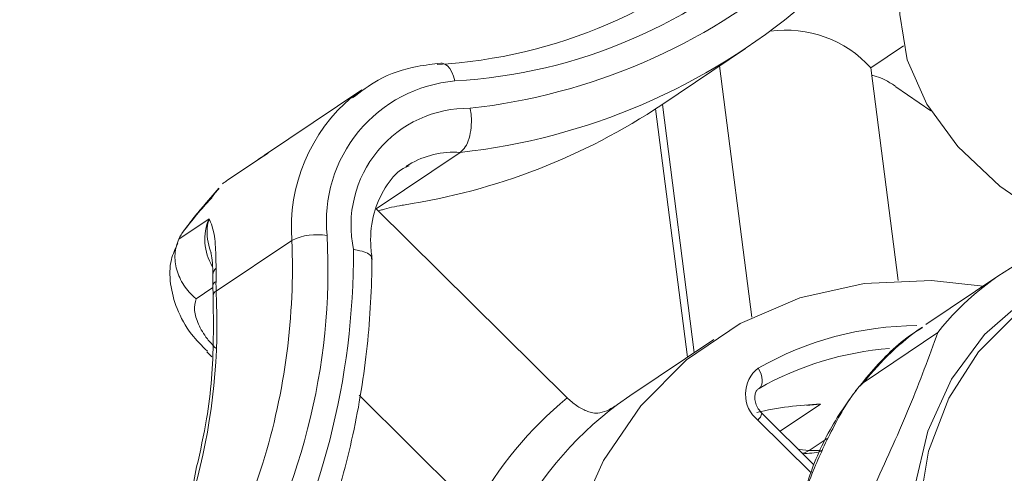
# Model space of a CAD drawing. Extents: x 19.1 to 29.8, y 0.6 to 8.7.
# Drawn here: x 22.4 to 22.4, y 5.4 to 5.4 of the extents above; entities that cross this region are included whole.
import ezdxf

# ---------------------------------------------------------------- set-up
doc = ezdxf.new("R2010")
doc.units = 0
doc.header["$MEASUREMENT"] = 0
doc.layers.get('0').update_dxf_attribs({"linetype": 'CONTINUOUS'})
doc.layers.add('D7', color=7, linetype='CONTINUOUS')

# ---------------------------------------------------------------- blocks, each defined once
blk = doc.blocks.new('A$C36E416CE')
at = {"lineweight": 15}
for p, q in [((2.792238828054511, 2.402211590141122), (2.794250053965644, 2.403562156302463)), ((2.797253262153038, 2.403097399859917), (2.798037084153041, 2.403623747230378)), ((2.793627298253401, 2.403143975931489), (2.794400858314408, 2.397119940735529)), ((2.797907655073576, 2.3980017510654), (2.797253262153038, 2.403097399859917)), ((2.785050176606735, 2.402572657388553), (2.782716650469784, 2.401005703493937)), ((2.784826181197946, 2.402409142198228), (2.785050176606735, 2.402572657388553)), ((2.798687504394582, 2.402067693664089), (2.797854142939745, 2.402646867184955)), ((2.792253770177783, 2.402221632732592), (2.793017584683529, 2.396273465163909)), ((2.792093156276838, 2.402115032535918), (2.792857166264117, 2.396165735594562)), ((2.782802774444523, 2.401055069375526), (2.782557300170215, 2.400896687990369)), ((2.785395824880286, 2.399721766045768), (2.787407050791419, 2.401072332207108)), ((2.782554842193466, 2.400894887856423), (2.781827249276109, 2.400406340446005)), ((2.782576952971414, 2.400910256025356), (2.781850043858999, 2.400422126450176)), ((2.782554842193466, 2.400894887856423), (2.782576952971414, 2.400910256025356)), ((2.786180180019262, 2.400778601433838), (2.7861072749205, 2.400731937247381)), ((2.781621088143954, 2.400212891390308), (2.781278793362677, 2.399811569261231)), ((2.789972440641368, 2.39518738382013), (2.785395824880286, 2.399721766045768)), ((2.780659169735362, 2.398993605306061), (2.781386762652733, 2.399482152716479)), ((2.781556152587488, 2.397744737154606), (2.783371146179409, 2.398963571934686)), ((2.781554526552487, 2.398299547454354), (2.781553137098218, 2.397977520824461)), ((2.800343639278584, 2.398134657927772), (2.798572437284708, 2.396945271163916)), ((2.781480001980302, 2.397833713375769), (2.781075295486037, 2.397561864639647)), ((2.781479511590579, 2.397872077527899), (2.781482499188105, 2.397639226948033)), ((2.793488741572435, 2.396589848700374), (2.791477515661317, 2.395239282539033)), ((2.798859896323581, 2.396755225254162), (2.797088661701952, 2.395565857929614)), ((2.781331392943049, 2.396293535855997), (2.781451684551062, 2.396174312866969)), ((2.794572856178991, 2.395415912352488), (2.794556470846633, 2.395405742838583)), ((2.794572856178991, 2.395415912352488), (2.794563641952667, 2.395409766220703)), ((2.784986012094908, 2.395252907801869), (2.787756793224251, 2.39250764785679)), ((2.791477515661317, 2.395239282539033), (2.791181588481894, 2.395030829456494)), ((2.796044650080749, 2.395039899226529), (2.795074363419591, 2.39438837959299)), ((2.795820443138812, 2.393388839342582), (2.794541818862431, 2.394655624409844)), ((2.79588490677266, 2.393585319384489), (2.794638903038138, 2.394819850687015)), ((2.795775092046444, 2.393928736102636), (2.796204282941364, 2.394216943755599))]:
    blk.add_line(p, q, dxfattribs=at)
at = {"lineweight": 15, "flags": 128}
for points in [[(2.797941477518069, 2.404500818507167), (2.797943445380032, 2.404379644677278), (2.798123300228315, 2.403290766121034), (2.798590969211592, 2.402227029476099), (2.799336998790512, 2.401210056808041), (2.800346233991338, 2.400260556085608), (2.801598049192368, 2.399397870156096), (2.803067029527245, 2.398639531581092), (2.804723187940954, 2.398001015745005), (2.806532890105149, 2.397495307370735), (2.808459282358331, 2.397132684747436), (2.810463105007461, 2.396920548697273), (2.812503639919942, 2.396863210723724), (2.814539259023778, 2.396961840554039), (2.816528597901641, 2.397214433161856), (2.817603062323162, 2.397420440006084)], [(2.787280431639733, 2.402783478540946), (2.787249288761263, 2.402895113537592), (2.787208076239583, 2.402994902373044), (2.787158278702979, 2.403078930085704), (2.787101851170409, 2.403144065985523), (2.787041023836114, 2.403187749865569), (2.786978069620421, 2.403208256350564), (2.786944619982027, 2.403209445002518)], [(2.799946212493882, 2.397867716208833), (2.798708773371391, 2.398000012646535), (2.797089385991502, 2.397932124375903), (2.795545795075927, 2.397586354556943), (2.79411594296052, 2.396971141442687), (2.792835124467548, 2.396101662374536), (2.791734844827705, 2.39499933021994), (2.790842189557257, 2.393691302459152), (2.790179139168576, 2.392209705472601), (2.789761975454471, 2.390591161127099), (2.789601091883956, 2.388875447452027), (2.789700308312664, 2.387104722926698), (2.790057276797686, 2.385322758651211), (2.790663194661011, 2.383573326916255), (2.791503097027718, 2.381899509148954), (2.792556314992257, 2.380342597701824), (2.793796983922565, 2.378940811008037)], [(2.806877826072043, 2.382270767238162), (2.805475250988511, 2.382470830394943), (2.804084663604502, 2.382942424585878), (2.80275340890714, 2.383669618729864), (2.801526880476789, 2.384627592121), (2.80044686199496, 2.385783672257756), (2.799550021802137, 2.387098599153602), (2.798867033100638, 2.388527478703517), (2.798421029161975, 2.390021674868916), (2.798227280424758, 2.391530466776687), (2.798292381478166, 2.393002232489258), (2.798614103197597, 2.394386967248075), (2.799181488520663, 2.39563755284198), (2.799975160632503, 2.396711327376985), (2.800968192692896, 2.397571811485713), (2.801077881217171, 2.397645366091251)], [(2.809541360832814, 2.382884464605865), (2.808616492002958, 2.382588858409028), (2.807295677506421, 2.382426661601042), (2.805925282009913, 2.382537867944516), (2.804551985054932, 2.382918600321347), (2.8032225552729, 2.383555992090447), (2.801982287236985, 2.384428386205566), (2.800873393521176, 2.385505938592549), (2.799933618017295, 2.38675194170463), (2.799195000874409, 2.388124111266181), (2.798682718506857, 2.389575675671961), (2.798414102832798, 2.391057115651379), (2.798398427318222, 2.39251803907807), (2.798636181479228, 2.393908795312169), (2.799119214541268, 2.395181790278392), (2.799831164923294, 2.396293895873904), (2.800747718138101, 2.397207111028902), (2.80112195712535, 2.397480918447838)], [(2.794553126094176, 2.395903812462458), (2.794591484927327, 2.395831849808386), (2.794620803431574, 2.395757524329114), (2.794640022047123, 2.395683825448351), (2.794648334815026, 2.395613430591729), (2.794645432200415, 2.395549129897083), (2.794631469015787, 2.395493515229465), (2.794606952108953, 2.395448477713637), (2.794572856178991, 2.395415912352488)], [(2.795510258606019, 2.393956533947464), (2.795611337297462, 2.393946857156341), (2.795775092046444, 2.393928736102636)], [(2.79560283197819, 2.393864876768565), (2.795658876568599, 2.393874279024723), (2.795775092046444, 2.393928736102636)], [(2.796081653828498, 2.393939074659825), (2.795997877028388, 2.393926484450801), (2.795775092046444, 2.393928736102636)]]:
    blk.add_lwpolyline(points, dxfattribs=at)
at = {"lineweight": 15}
for centre, radius, start, end in [((2.786162018879924, 2.415259031813323), 0.01210124450020986, 273.2850209740169, 313.2767085793583), ((2.786562149089011, 2.415299301114886), 0.01253641673386046, 273.2845995674115, 313.2774103580733), ((2.786008034283189, 2.416708078976083), 0.01467151176135794, 276.410478165177, 310.1156594634164), ((2.785755541897135, 2.416236161509608), 0.01525349798384825, 276.2156461037391, 310.3144388472765), ((2.795203799098022, 2.401230878387669), 0.002772039180862454, 42.32527920116339, 97.55785719180713), ((2.787573011525868, 2.399422015410324), 0.003374172101168385, 94.97445620582003, 185.8567900393923), ((2.787451115550315, 2.399270645157093), 0.004091508772008401, 129.9079875062958, 184.3041722744282), ((2.783729913002308, 2.414968676500295), 0.01533443470562863, 278.6828723308797, 303.7030962745104), ((2.787595179579359, 2.399323094495471), 0.002805668545477348, 88.95969923855039, 191.9478934998361), ((2.787259260156038, 2.398980536337119), 0.002097010260729147, 85.95862480068466, 120.9694047511237), ((2.782552042999118, 2.398987194027476), 0.001266042017269327, 156.9863974223492, 210.7421692524486), ((2.76885644286023, 2.398282310341398), 0.01538059001826056, 328.1330982020972, 2.964334106307021), ((2.767480995742506, 2.398315713761026), 0.01590335188319031, 342.8279657902874, 2.334716215299177), ((2.783970678928132, 2.397710634577874), 0.001388989394090348, 79.80818704576454, 115.5711975093447), ((2.766806674821058, 2.398680803830168), 0.01804372209438982, 330.8714980332116, 0.1951450360383111), ((2.803945434585319, 2.392770774367983), 0.006460537769882918, 116.3649850791149, 141.9217777349909), ((2.781702154460778, 2.398132471555937), 0.000222953706267295, 131.4637462352912, 178.9672353132922), ((2.781611363494608, 2.397858460027181), 0.0001325359826069614, 116.0608338454092, 174.0714516872099), ((2.786700474123197, 2.397927788274488), 0.005147577272391917, 179.4464367608215, 182.0379040019696), ((2.766729244470287, 2.396977111082284), 0.01484676577920831, 328.1335431700081, 2.96369956755689), ((2.78161071971677, 2.397628070473261), 0.0001287970734688656, 115.0663472368311, 174.6566883351064), ((2.79840629416238, 2.389120011598108), 0.007801721497788176, 90.37610741428163, 119.596378210295), ((2.802200040300367, 2.391555989851196), 0.006496555485989201, 124.8562333147926, 141.8858743255095), ((2.798256864242322, 2.388947304458481), 0.007444112001918762, 94.27292196226773, 119.662421562334), ((2.795044134285167, 2.395275219218155), 0.000797633067518891, 127.9941880841176, 230.9677649094158), ((2.795724919839916, 2.388175310582167), 0.00906974024017545, 129.3643515428159, 151.4667035811332), ((2.796253971316904, 2.388220798246226), 0.00849150120472422, 126.6802105567167, 154.1493368245105), ((2.796294973597899, 2.387279545243158), 0.007764390240738181, 91.84753295404396, 103.2316015333944), ((2.794334581431361, 2.394888944433125), 0.000312066637273454, 311.6118378355039, 347.2083121487701), ((2.795701362448657, 2.395107146074431), 0.001249997500000931, 265.6692347754973, 286.9927422535425), ((2.769746138679981, 2.397665657689921), 0.01354734340676334, 327.35461515114, 342.6262848137512)]:
    blk.add_arc(centre, radius, start, end, dxfattribs=at)
for points, knots in [([(3.198632923756382, 4.062505179877469), (3.198636656860518, 4.058928482223948), (3.198643841082177, 4.052045259087908), (3.198655934058213, 4.042129930039323), (3.198670119910535, 4.033027091003106), (3.198687044648711, 4.024736446890127), (3.198705830954598, 4.017258407134161), (3.198728209031675, 4.010595290179033), (3.198743959853079, 4.00495255376898), (3.19874100129822, 4.000288073863766), (3.198733452616484, 3.996553570203927), (3.198739353652517, 3.993500724381168), (3.198767438409124, 3.991100768621621), (3.198682456405383, 3.989410020199522), (3.198563757956624, 3.988126669158385), (3.198415621116897, 3.9870076396942), (3.198208935988976, 3.985888453188322), (3.197913033369833, 3.984736619317184), (3.19756857750281, 3.983742274370661), (3.197239435458261, 3.983006060988814), (3.196975411240661, 3.98248884290887), (3.196699130136825, 3.982018284553908), (3.196324021371456, 3.981475390334802), (3.195985593890075, 3.981043225211831), (3.195556623785837, 3.980592853516582), (3.195153053823905, 3.980299317300913), (3.194861544635163, 3.980154672030375), (3.194518212113213, 3.980034360955925), (3.194080846214053, 3.979938942224528), (3.193519350670829, 3.979876317992767), (3.192813936755858, 3.979868614237484), (3.192030199035063, 3.979940678474815), (3.191274368821301, 3.980090393059273), (3.190563042674928, 3.98029323811005), (3.189869567664974, 3.98053662277316), (3.188962263524804, 3.980913176523298), (3.187758513672964, 3.981499680603775), (3.185749207335522, 3.982695958884548), (3.182915190412619, 3.984412214499157), (3.17916141636238, 3.986611117907518), (3.175069115389295, 3.989037231435583), (3.170648000186308, 3.991665924122461), (3.166269092495643, 3.994279369747556), (3.161960718712297, 3.99685487015379), (3.157806033748106, 3.999338499187569), (3.153721773108376, 4.001779031393649), (3.149973685552329, 4.004008842849991), (3.146873180988909, 4.005861308954675), (3.144308451320317, 4.00729034097272), (3.142329595375305, 4.008342909973774), (3.140709486189014, 4.009174327933815), (3.139147300781875, 4.009953148506654), (3.137317525886861, 4.010836923849109), (3.135011331137154, 4.011906508130446), (3.132079666484945, 4.013200448206732), (3.128568722432835, 4.014655546447514), (3.124631575592719, 4.016168730084672), (3.120578190644057, 4.017607194268081), (3.116518969925867, 4.018935813350978), (3.111315796419039, 4.020504839454722), (3.104975887553994, 4.02219771636749), (3.097477430465549, 4.023890068026452), (3.089915419862809, 4.025316944625736), (3.082067121063847, 4.026517757319709), (3.07375132838381, 4.027486925151289), (3.064983585032198, 4.028187234471623), (3.055808080458551, 4.028576134950811), (3.04628345314001, 4.028610566054548), (3.036486700713883, 4.028260265362494), (3.026565619627863, 4.02749886171288), (3.016699297493307, 4.026317961533065), (3.007054672885761, 4.024739112332835), (2.997740506489183, 4.022779888619135), (2.988832440440735, 4.020481057636271), (2.980401246795584, 4.017887120486506), (2.972505562345393, 4.015041421727494), (2.965165614739309, 4.011978019335015), (2.953854806626115, 4.006536995582248), (2.938138130946928, 3.999072402278223), (2.91966991999421, 3.990164224132755), (2.902975948095676, 3.982099060183812), (2.887988437506838, 3.974850665921196), (2.873281727118371, 3.967747769200349), (2.858577008674988, 3.960676023621236), (2.846594700333586, 3.954914310318582), (2.837224748024472, 3.950413204556027), (2.830094366316562, 3.947530299395062), (2.822331619701647, 3.944846278774101), (2.813885103249493, 3.942426831926092), (2.804760173163007, 3.940312432802504), (2.794976496806786, 3.938558255949385), (2.784598678795678, 3.937214064292334), (2.773723690969735, 3.936352194424076), (2.763446267166163, 3.936059962470789), (2.754003515567252, 3.936213458799571), (2.745621202864005, 3.936676667369031), (2.737546906474524, 3.937428977951592), (2.72908954900176, 3.938537871556047), (2.720409307467964, 3.940061308350119), (2.711685887023283, 3.942029591922255), (2.703552631015729, 3.94428088816791), (2.696061090296968, 3.946758705035533), (2.689244468743599, 3.949404805978268), (2.683302937020773, 3.952067223756274), (2.678144312528278, 3.954678553009657), (2.673721957137364, 3.957231642426741), (2.668831676786628, 3.960191278822728), (2.662929227789309, 3.963705770486346), (2.655716611386143, 3.968010497518508), (2.648105402540583, 3.972546335671009), (2.640143478124134, 3.977291374008532), (2.63187874004706, 3.982215538277329), (2.623045640207724, 3.987478078885506), (2.61365526541751, 3.993072371909101), (2.603722739099855, 3.998990279584852), (2.592332472072687, 4.005777499089609), (2.579570186856859, 4.013383052984853), (2.565651978551831, 4.021678285910983), (2.551715523713941, 4.029984438992173), (2.537877542317634, 4.038231474613337), (2.524137180610655, 4.046419170307253), (2.510493038360682, 4.054547625134433), (2.494531534751406, 4.064053543928651), (2.476293558514318, 4.074909332820049), (2.460447725485739, 4.084332737242107), (2.449364369445011, 4.090918189331139), (2.442963468673756, 4.094721989019089), (2.436547259276072, 4.098537775097569), (2.430241371859783, 4.102298697978053), (2.424385942527824, 4.105780979448621), (2.419168518451816, 4.108900813486274), (2.414620873621079, 4.111517738070347), (2.410530280106219, 4.114146055910959), (2.406862063235298, 4.116907087716756), (2.403592709935968, 4.119668511155581), (2.400725162738258, 4.122339592759651), (2.39845757499052, 4.124623812851064), (2.396715925283406, 4.126478450277261), (2.395427680518342, 4.127903386600856), (2.394337155021095, 4.1291497203367), (2.393402437256047, 4.130247365440649), (2.392465192277957, 4.131374089945602), (2.391308338425379, 4.132801670907373), (2.38977376936025, 4.134765349179805), (2.387848757071499, 4.137351835690042), (2.385637809385276, 4.140509444434642), (2.383249866815806, 4.144167521344944), (2.380774947049151, 4.148262955844011), (2.378263003497441, 4.152798234595807), (2.375768530463905, 4.157762471062302), (2.373345985467967, 4.163125400766763), (2.371077541837909, 4.168800086622902), (2.369125639426262, 4.174408751628834), (2.367643348876403, 4.179346779792597), (2.366599256743317, 4.183354038493437), (2.365883592697987, 4.186482678004992), (2.36537230702405, 4.189019730572156), (2.365018823455276, 4.190992739782818), (2.364750648310864, 4.192651459194822), (2.364494606846623, 4.194406103398171), (2.364217011530631, 4.196616896628427), (2.363943539336166, 4.19940060026061), (2.363725523565666, 4.202728573824945), (2.363646158848926, 4.206429966253054), (2.363677752453018, 4.210271910999257), (2.363664874059896, 4.214088299003233), (2.363665489169708, 4.217732513185716), (2.363613962752755, 4.221173228054869), (2.363439118528124, 4.224917402249559), (2.363121775215991, 4.228947270227707), (2.362611015897844, 4.233280747221089), (2.36196306689823, 4.237417763479947), (2.361019034763263, 4.242212233117289), (2.359609372702483, 4.247813811040535), (2.357494844656049, 4.254253750716277), (2.355134907286629, 4.259827482531737), (2.352760624378508, 4.264452414829664), (2.350597156559903, 4.268127186276342), (2.348258211202381, 4.271604127407354), (2.345860004686873, 4.274739460514807), (2.343293434672706, 4.277721005616018), (2.340390015089515, 4.280707023615191), (2.33668803524208, 4.284008241825422), (2.332401451361509, 4.287211627493967), (2.327929260713535, 4.289933135435717), (2.323592672054804, 4.29210385007249), (2.31918564496991, 4.293912226295308), (2.314127638613744, 4.295530064505819), (2.308456909524129, 4.2968048904887), (2.302178786877636, 4.297620696133009), (2.295668672770123, 4.297857867384719), (2.289131842128274, 4.297507561737977), (2.282712885352797, 4.296640045923485), (2.277420425830318, 4.295528265119369), (2.273249742925149, 4.294425900816673), (2.270416023291677, 4.293579982749282), (2.268053972231829, 4.292806272290616), (2.266216705274946, 4.292162000471437), (2.264768073799363, 4.291628563825792), (2.262996932034714, 4.290951337980641), (2.260567128674428, 4.289966720447936), (2.257292242580167, 4.288525619060659), (2.253370709995441, 4.286631203074766), (2.248759263559368, 4.28442132221867), (2.243402550843431, 4.281838427455222), (2.237418145323606, 4.278955182259718), (2.230798770951129, 4.275764908786989), (2.223543183041475, 4.272268211374655), (2.21516792600902, 4.268231714839448), (2.205878661475754, 4.26375495819865), (2.195909584591636, 4.258950789357151), (2.185983591836678, 4.254167944677071), (2.171678625294366, 4.24727526288498), (2.153114254097563, 4.238331605170131), (2.130410406834688, 4.227395262440883), (2.107625991889936, 4.216421890474749), (2.08478060888682, 4.205420884680089), (2.061868330875914, 4.194389445988946), (2.039316040104953, 4.183532917522744), (2.017005670758881, 4.172794467681753), (1.989120653935121, 4.159374568983814), (1.955761503148654, 4.14332331702888), (1.917015614664766, 4.124684403621924), (1.878583226425594, 4.106199982411884), (1.840307588871713, 4.08779468856814), (1.700918481573485, 4.020779705740935), (1.472614453934316, 3.91110915019382), (1.155423085639871, 3.758815900926807), (0.8945656550543823, 3.633525128376224), (0.6778376415308465, 3.529338840860028), (0.5543276558612469, 3.469955781743138), (0.479913915204552, 3.434183202555557), (0.4546169677780121, 3.42202291559633), (0.4293297769332902, 3.409867981971633), (0.4040526637846718, 3.397718652238176), (0.3786940055101589, 3.385531075445751), (0.3534875289453545, 3.373417710184373), (0.3281800476684573, 3.361256791202671), (0.3026189896946683, 3.348975321618004), (0.276321512659198, 3.336341159533234), (0.249282801836447, 3.323352445633589), (0.2267370575735619, 3.312522351742233), (0.2089495523473666, 3.303973394200874), (0.1963387200248583, 3.297913589853051), (0.1841063172755675, 3.292020846278449), (0.17235132449375, 3.286396333632542), (0.1612126336675388, 3.280918328921562), (0.1508515414498319, 3.275467363510071), (0.1411780666616735, 3.270099494286685), (0.1325321825694417, 3.265037197432937), (0.1248342819037802, 3.260310210964033), (0.1180110760262707, 3.255937145855274), (0.1116474622835071, 3.251688100884703), (0.1065686931981631, 3.248160047062981), (0.1025941035335407, 3.245315198358414), (0.09960508820392278, 3.243131575164909), (0.0966703172477068, 3.240942951729815), (0.09378979982560764, 3.238750606024382), (0.09103921477312582, 3.236613759930664), (0.0886738286844988, 3.234739766494862), (0.08676517405398698, 3.233203136314547), (0.08520075350690348, 3.231928411510896), (0.08360379860197753, 3.230612329307206), (0.08177545398579156, 3.229085814382357), (0.07963110505185256, 3.227267461357277), (0.07700404004697958, 3.224997858709301), (0.0738731341300749, 3.222228495640795), (0.07023623210510976, 3.218915289158673), (0.06637740136843462, 3.215278598239538), (0.06222465433879876, 3.211217882957055), (0.05795986741586745, 3.206870452195524), (0.05364880279905293, 3.202268522943088), (0.04953370197141993, 3.197664057409272), (0.04561209361011009, 3.193061321075618), (0.04189539126205233, 3.188481257558751), (0.03889627172898003, 3.184598732032715), (0.03660708384182243, 3.18151758555652), (0.03501526365953822, 3.179318116354112), (0.03366698329124773, 3.177410726640156), (0.03254804751785656, 3.175795382675355), (0.03155555882151617, 3.174337679437491), (0.03055097992848488, 3.172838019746074), (0.02922351521835509, 3.170818383170735), (0.02749844271253465, 3.16811918324678), (0.02537524404633729, 3.164662951625218), (0.02311610385940099, 3.160804968620846), (0.02094031104875427, 3.156883829971829), (0.01893912261586905, 3.15307783339739), (0.01711341779506625, 3.149416953976875), (0.01538554081587762, 3.145755110274353), (0.01375475749190258, 3.142093469222514), (0.01223916524853763, 3.138479393745977), (0.01088394910080837, 3.135041375553543), (0.00972289347425459, 3.131911635635948), (0.008775649258971896, 3.12921160685389), (0.008012279522695565, 3.126925159268623), (0.007351042512020456, 3.12485794455349), (0.006692766631964275, 3.12270921215995), (0.005972251869017953, 3.120233445800372), (0.005196751862008853, 3.117392562905103), (0.004044549401861275, 3.112836690716755), (0.00270009485888778, 3.106637471950716), (0.001624383727495626, 3.100153456266002), (0.000957273989307339, 3.094898126682445), (0.0005588625707204642, 3.090937979431617), (0.0002652921961967536, 3.087009385450145), (7.857688704149268e-05, 3.083202483496287), (-7.451581133466334e-06, 3.079699675932844), (-1.668938840992951e-05, 3.076682508705645), (2.00666117038395e-05, 3.074184412282435), (8.754556483125953e-05, 3.071881885475413), (0.0001938057448782615, 3.069451564848885), (0.0003657585981144962, 3.066627879180777), (0.0006240873674201453, 3.063419212487204), (0.000981807675863422, 3.059935100705751), (0.001642633128433602, 3.054704964051062), (0.002767065372886179, 3.047930679786226), (0.00429420004146408, 3.041029252267458), (0.005692839667212013, 3.035704356046589), (0.006758206291017643, 3.032020913721611), (0.007780473669875221, 3.028757660984482), (0.008722823924365741, 3.0259370758782), (0.009605888516951211, 3.023429622545859), (0.01048101481853081, 3.021054004410662), (0.01141151056599909, 3.018638067536404), (0.01242045199952457, 3.016130052394528), (0.01355279300785384, 3.013435754531269), (0.01489533608600624, 3.010385624499035), (0.0165504461058319, 3.00681433313226), (0.01824126183048946, 3.00337505310365), (0.01987723502293903, 3.000204896933241), (0.02136033695638417, 2.997438043942283), (0.02299957508105166, 2.994496298727512), (0.02474666615520249, 2.991484897241346), (0.02647886185472004, 2.988614819098727), (0.02805501572938596, 2.986092003915054), (0.02934907214255844, 2.984078918058184), (0.03036323234540106, 2.982535020432241), (0.03110617554373363, 2.981421551369268), (0.03169353703314215, 2.980550350004393), (0.03223719509286838, 2.979752242704144), (0.03285129786173258, 2.978858582044683), (0.03359199487190523, 2.97779314902748), (0.03446262032465341, 2.97655754332118), (0.03570060292120303, 2.974827667491065), (0.03738491286939194, 2.9725260995653), (0.03958494052954364, 2.96961108495848), (0.04202949720450277, 2.966481030723532), (0.0456767311630486, 2.961970695098973), (0.0504768967028113, 2.956348290250169), (0.05649508463651642, 2.949774810348318), (0.06251138724774563, 2.943608328697277), (0.06861298310813169, 2.937711410128328), (0.07373241877731829, 2.933034514402967), (0.07780407534489342, 2.929460289960375), (0.08072006417014421, 2.926961839203136), (0.0835705758643357, 2.924576829901518), (0.08615976427919492, 2.922457365400161), (0.0881897753364953, 2.920826738252748), (0.08964266460869652, 2.919673945162316), (0.09066921861758459, 2.918866624125686), (0.09161677259884726, 2.918125899853353), (0.09266860977925973, 2.91730968445577), (0.09425548452008314, 2.916088589933192), (0.09649521780300319, 2.914387790731761), (0.09951514707739051, 2.912138802948149), (0.1030404309720225, 2.909573080297211), (0.1069103590030025, 2.906827359989386), (0.1109503461051773, 2.904036042493772), (0.1150433767532277, 2.901281834676226), (0.1215788622880964, 2.896994227880883), (0.1307551276832655, 2.891286237490085), (0.1458508707669424, 2.882359999777217), (0.1639881854110747, 2.871507277696367), (0.1867567332827527, 2.857941170386555), (0.2111729620783827, 2.843381550601382), (0.2372909200874638, 2.827816435140139), (0.2644076518968639, 2.81165856384392), (0.2924477374721199, 2.794954400414841), (0.3211702890447903, 2.777847125454215), (0.3496848884182278, 2.760865800542895), (0.3778312086252562, 2.744105764418647), (0.4100344180470223, 2.724930810231132), (0.446335953658167, 2.703316874428481), (0.486856030068413, 2.679189255981569), (0.5272951422871195, 2.655107306228413), (0.5677433120471598, 2.631014203397866), (0.6082087931283162, 2.606904056140978), (0.6437841754284115, 2.585699295627094), (0.6744696778489931, 2.567402336527813), (0.7003005525777475, 2.551994891125595), (0.7263676926208014, 2.536444583084037), (0.7528643351341238, 2.520639409348391), (0.7799505561470319, 2.504488090331353), (0.805598459080688, 2.489203462337247), (0.8297262996628412, 2.474835251323293), (0.8521588033704752, 2.461488421682018), (0.8745774055143336, 2.448162395919777), (0.8966961984425588, 2.435032657403724), (0.9183511373314879, 2.422179362340426), (0.9348450707963174, 2.412373875467594), (0.9463271748111914, 2.405535455227602), (0.9529351304248941, 2.401595774132087), (0.9594995435272331, 2.397677629065148), (0.965993516448993, 2.393797161551978), (0.9722603553892135, 2.390047613918323), (0.9777525191944996, 2.386757086411667), (0.9823941457696783, 2.383979088886955), (0.9862110119502354, 2.381681660223988), (0.9895874177833868, 2.379700280254536), (0.9925195293839018, 2.377923978584576), (0.9950365203223761, 2.375995424887281), (0.9971059652190242, 2.374158773919282), (0.998844112546255, 2.372431058002698), (1.000493046391231, 2.370650314029517), (1.00237242482557, 2.368435638774415), (1.004574517631088, 2.365553472994776), (1.0070227791546, 2.361908482813515), (1.009250760099906, 2.358030664279568), (1.0111770683957, 2.354129825234347), (1.012777413909294, 2.350399461633948), (1.014221688412352, 2.346396596835003), (1.015446394553994, 2.342192965388303), (1.016366675180212, 2.337892567615381), (1.017056106197334, 2.333143182548682), (1.017162712066739, 2.328053888112011), (1.017096630064774, 2.322404731375322), (1.017098509520341, 2.316400928715526), (1.017094313560438, 2.310235228072795), (1.017102544167418, 2.303994863744897), (1.017115979456523, 2.297725877099772), (1.017139993551584, 2.289241841914821), (1.017176312607848, 2.278724640799608), (1.017215990180677, 2.266416364091473), (1.017238397218737, 2.254758623430154), (1.017251307596073, 2.243748103742522), (1.017265095435111, 2.234026996782582), (1.017279555133417, 2.225469282679596), (1.017301289665003, 2.218016790498802), (1.017312122322327, 2.21084982466794), (1.018051004003471, 2.20357196376079), (1.019242925932364, 2.196875444609871), (1.020745080277482, 2.190732081096077), (1.022466788371691, 2.185009430945699), (1.024608176523731, 2.179047550770161), (1.027193031381518, 2.172919503782028), (1.030225696639324, 2.166713967382911), (1.033320432515371, 2.161222322903122), (1.036381944052497, 2.156375351338657), (1.039366040136631, 2.15207814814821), (1.042745637743796, 2.147684241203523), (1.046511938649136, 2.143299106685898), (1.050633992148764, 2.139056275848937), (1.055045958999631, 2.135098540570254), (1.059659369657783, 2.131519392810963), (1.064410695937514, 2.128538043845797), (1.070086460173247, 2.12516480697564), (1.076810365732971, 2.121132698952368), (1.083436811161011, 2.117190031747599), (1.087572582099103, 2.114724041960509), (1.089086990881331, 2.113821062408121)], [0, 0, 0, 0, 0.001895596064558626, 0.003648004934187109, 0.005257375926504048, 0.006723775131139934, 0.008047181704615542, 0.009227427145742501, 0.0102631173015369, 0.01104961608540246, 0.01171873832360014, 0.01226370551400368, 0.01268723501200186, 0.0130029845185934, 0.0132167340002634, 0.01343611292865946, 0.01374645763143734, 0.01405924797965067, 0.01439995718617408, 0.01475472771998472, 0.01507177777270837, 0.01528445392722181, 0.01546207181790952, 0.0157891178975114, 0.0162294726667678, 0.01663984202810968, 0.01701528814573358, 0.01734130141788783, 0.01769408169182302, 0.01807193226045988, 0.01847022551038834, 0.01888249828091434, 0.01921770064078409, 0.01943685084473669, 0.01963937296253533, 0.01985441986954415, 0.020200164294652, 0.02057367423146228, 0.02132904556112197, 0.0221765152374242, 0.02309536144709878, 0.02408288114101738, 0.02514181877301114, 0.02602668736470552, 0.02696112405492064, 0.02791164287115568, 0.02874507401312013, 0.02944686413967598, 0.02996964824636675, 0.03038166004189767, 0.03067785131899745, 0.0309530244299565, 0.03131267718070453, 0.03175875515619298, 0.03229323738271814, 0.03298503071479291, 0.03371587663613078, 0.03443304253273453, 0.03513548344656398, 0.0358227517042596, 0.03708132648696937, 0.03828128358779328, 0.03944436438126485, 0.04065642497211603, 0.04192382720826876, 0.04324446553284106, 0.04461580967076369, 0.04603479740619879, 0.04749767663869564, 0.04899834431673179, 0.05050504890948408, 0.05200408020400762, 0.0534912486940648, 0.0549605922029364, 0.05640474114515225, 0.05781623085478634, 0.05919181899784037, 0.06053867268409902, 0.06457174650416994, 0.06852232139058868, 0.07159523772431742, 0.07460240485832516, 0.0775543923654938, 0.0804741797014749, 0.08349256164156103, 0.08478184500059939, 0.08611181217069283, 0.08748595434002153, 0.08890961568403312, 0.09038672956383359, 0.09192119054021634, 0.09351079952979305, 0.09514786133421652, 0.0968237245494418, 0.09810162958018097, 0.09936720064244497, 0.1005893020087661, 0.1017661014705575, 0.1032628593685422, 0.1046766373460957, 0.1060059458761914, 0.1073673130845826, 0.1086273054883836, 0.1097874005429411, 0.1108512824061414, 0.111822767984637, 0.1127191351966316, 0.1141843497399875, 0.1158045198714236, 0.1175835062039902, 0.119307116840699, 0.1211581446096108, 0.1231353670085149, 0.1252363175563339, 0.1274571158490593, 0.1297943163400697, 0.1328691401541134, 0.1360034350880585, 0.1391173893996917, 0.1422112381062672, 0.1452852035756481, 0.1483395283307044, 0.151374494990293, 0.1560112967852195, 0.1606047355003947, 0.1620400381627581, 0.1634752412610831, 0.1649162657681513, 0.1663627562080743, 0.1677241281392848, 0.1688626179032545, 0.1698803478264976, 0.1707927536243704, 0.1716221430372951, 0.1723708049969954, 0.1730379768483512, 0.1736211173208562, 0.1739777011775213, 0.1742904216221903, 0.1745580569705089, 0.1747796112345657, 0.1749849438908045, 0.1752614946964188, 0.1756519881408982, 0.1761582128081446, 0.1767634552504951, 0.1774272538261215, 0.1781473817770754, 0.178922575310354, 0.17975073869335, 0.180628695693884, 0.1815518034350287, 0.1824940531112366, 0.1833197241410626, 0.1839188516736292, 0.1844225804431984, 0.1848344072647862, 0.1851568029965965, 0.1853927817766744, 0.1856600220465706, 0.1860332963995379, 0.1865012729338301, 0.1870704120237696, 0.1877435381376546, 0.1884479553293506, 0.1891228251281841, 0.1897645332324042, 0.1903701291040827, 0.1909412258296483, 0.1917662669850616, 0.1925458192677365, 0.1933147972871583, 0.194071060326857, 0.1952628027470363, 0.1965704505154814, 0.1979725112610307, 0.1988297596105258, 0.1996964750363514, 0.2005722474575763, 0.2014185681593318, 0.2021629193979537, 0.2030475283991853, 0.2040333209610535, 0.205294495213045, 0.2064689801439684, 0.2074139167364185, 0.2084092462301135, 0.2094963046035319, 0.2107491000995334, 0.2120506404445911, 0.2134256858668759, 0.214736234790548, 0.2159585120347262, 0.2171979631350278, 0.2178275662447573, 0.2183890764015358, 0.2188460324815663, 0.2192016598402214, 0.2194599717088813, 0.2196985652740623, 0.2202516623315179, 0.2209011671881632, 0.2216445663777895, 0.2225858897790904, 0.2236508527291817, 0.224842832898007, 0.2261628073585503, 0.2276106758076197, 0.2291863813481457, 0.2311796633201413, 0.2331781587497121, 0.2351613015569831, 0.2371291063307149, 0.2417528047085386, 0.2462900686942789, 0.2507412773150367, 0.2554152489064493, 0.2599911345038565, 0.2644847601650443, 0.2689450595487741, 0.2733756959720071, 0.2812141567224005, 0.2889590989673366, 0.296622364637072, 0.3042736570900864, 0.311925211466508, 0.3802610574419494, 0.4412857941774911, 0.5023115289727038, 0.5368438185060272, 0.57137645619837, 0.576438388812074, 0.5814983114133283, 0.5865560929232643, 0.5916115877030357, 0.5966646938065803, 0.6017709497522092, 0.6067334746716723, 0.6118420353254305, 0.6170963848267262, 0.6224962908247177, 0.6280449721343457, 0.6306039619110251, 0.633154184007055, 0.6355995370258302, 0.6379364966933021, 0.6401763039244328, 0.6423318077512739, 0.6443977139047283, 0.6463690109346194, 0.648021915442444, 0.6495953234719368, 0.6510867972584264, 0.6525260589510984, 0.653274294471717, 0.6540185164689858, 0.6547585900023232, 0.6554944584263418, 0.6562257716924722, 0.6568938534037881, 0.6573544067320803, 0.6577426372924645, 0.6581470001811122, 0.6586427956634323, 0.6592305179061492, 0.65991064901093, 0.6608317425778907, 0.6618831423212377, 0.6630582646506181, 0.6642561019676627, 0.6656703480931884, 0.6670714769942496, 0.6684591505305822, 0.6698328871536422, 0.6711922526445283, 0.6725218867190933, 0.6732465911997935, 0.6738849314816647, 0.674436511040347, 0.6749010364447844, 0.6752818941304386, 0.675693563705949, 0.6761905634677045, 0.6770137533873378, 0.6779994762507502, 0.6791292839342048, 0.6802772137208595, 0.6812979404510802, 0.6823146446864865, 0.6833271543437317, 0.6843353584162516, 0.6853391791155758, 0.6863006576740343, 0.687153840834232, 0.6878972174293013, 0.688501633772324, 0.6890134268047553, 0.689574841553113, 0.6902420000178473, 0.6910150176050653, 0.6918673484649663, 0.6939112749058473, 0.6959914836900961, 0.6970528918306428, 0.6981049058749283, 0.6991474284503543, 0.7001803081129346, 0.701132771630767, 0.701932181721932, 0.7025790241280445, 0.7031189376518727, 0.703763726770268, 0.7045132381310123, 0.705367300104524, 0.7063204114260816, 0.7072915185622838, 0.7095425578642742, 0.7117396938856054, 0.7128348613418707, 0.7138358326364802, 0.7147173946940352, 0.715480018114495, 0.7161279905382583, 0.7167604027907496, 0.7174203104492822, 0.7181060918144497, 0.7188191865292838, 0.7196376272846309, 0.7206256450612228, 0.7217820844111665, 0.7225044009493099, 0.723279017925286, 0.7241056269068883, 0.7249838400207596, 0.7258273045913225, 0.7265443317687813, 0.7271355703624865, 0.7275501730243327, 0.7278692534043613, 0.7280932022241254, 0.7283007403402586, 0.7285584979255192, 0.7288663521587293, 0.7292241560639608, 0.729631740090222, 0.7303723642725695, 0.7312346017990058, 0.732190073320505, 0.7331344395109308, 0.7352390977371724, 0.7372324818865099, 0.7391161186577843, 0.7409336666903173, 0.7427594194755052, 0.7435655488403375, 0.7443732497352289, 0.7451810216797224, 0.7458941817218188, 0.746456712922052, 0.7467937802784677, 0.7470389777099425, 0.747261108508965, 0.7475336554215698, 0.7478564490886893, 0.7484877769573494, 0.7492500371343063, 0.7501417335206858, 0.7511162939060592, 0.7520899355170836, 0.753060711052322, 0.7540285094801921, 0.7566735298387344, 0.7593083378250343, 0.7640434755725347, 0.7688221160295803, 0.7745807762964286, 0.7804167201970476, 0.7863301923755275, 0.7927525306833266, 0.7992009532758779, 0.8055661812485024, 0.8118477740681023, 0.8180471373615597, 0.8271269407070843, 0.8361493634751684, 0.8451704756768074, 0.854193831405006, 0.8632212805961762, 0.8722533330682908, 0.8780049511706998, 0.8837603930858258, 0.8895439172143801, 0.8954543059219556, 0.9015006334953297, 0.9076813565049855, 0.9126308149254806, 0.9176612737514721, 0.9227066679160048, 0.9276510526569216, 0.9324947055834526, 0.9372413618209118, 0.9387318373535579, 0.940212903834173, 0.941684633951255, 0.9431471005103009, 0.9445819968532404, 0.9459019412091116, 0.9468503133545063, 0.9477180732258588, 0.948485811485474, 0.9491434466057723, 0.9497146716341989, 0.9502164404419233, 0.9505951018264783, 0.9509636319377139, 0.951426653103836, 0.9519934160101496, 0.9526632287157344, 0.9534323423661115, 0.9539988225466192, 0.9546051845808902, 0.9552467165686107, 0.9559186418765756, 0.9566148070828107, 0.9573262919747741, 0.9582611456889341, 0.9592831317673686, 0.9603621897902272, 0.9614600168790182, 0.9625690656980327, 0.9636820685884119, 0.9647920540564194, 0.9670744988732572, 0.9692617206909744, 0.9713171376975951, 0.9732543605855974, 0.9750943579768592, 0.9764610169886876, 0.9777680600798094, 0.9790138164177057, 0.9802163158688151, 0.9813767225864239, 0.9822420620826784, 0.9831529303078879, 0.9841067103698189, 0.9851002435631605, 0.9861292135588622, 0.9871886986553928, 0.9879217458381636, 0.9887182351398345, 0.989577740071968, 0.9904947723586969, 0.9914619912886302, 0.9924694557908909, 0.9935025319725075, 0.9945465615476473, 0.9956143349239661, 0.9972618615728833, 0.998997366889256, 1, 1, 1, 1]), ([(2.786944489608818, 2.403209440153682), (2.786755098424226, 2.403188176058745), (2.786229715300525, 2.403129188114591), (2.785485974054257, 2.40288075146955), (2.785024725207297, 2.402529921691566), (2.78482731394762, 2.402379769016149)], [0, 0, 0, 0, 0.2438149630651025, 0.6763581271249478, 1, 1, 1, 1]), ([(2.797276339821199, 2.402917642999939), (2.797310904864947, 2.402910360718363), (2.797413139046473, 2.402888821671525), (2.797605125523251, 2.402804414349334), (2.797762280737519, 2.402712835328827), (2.797844318931457, 2.402653922008118), (2.797854142939745, 2.402646867184955)], [0, 0, 0, 0, 0.1785751028509753, 0.528177531367491, 0.9434996357317841, 1, 1, 1, 1]), ([(2.787407050791419, 2.401072332207108), (2.78744945167033, 2.401110643741322), (2.787534249755144, 2.40118726349099), (2.787625671653789, 2.401402035252322), (2.787676603332091, 2.401662325541754), (2.7876787344393, 2.40191109610737), (2.78765856316851, 2.402064677329215), (2.787646984718226, 2.402123871523576), (2.787646118388185, 2.402128300588584)], [0, 0, 0, 0, 0.2139245875304158, 0.4278306437039989, 0.6420274679803101, 0.8568133712288527, 0.9892864005689083, 1, 1, 1, 1]), ([(2.782718572779988, 2.401002769433641), (2.782664904515944, 2.400968801422658), (2.78260946367357, 2.400933711501705), (2.782556534468657, 2.400896090685262), (2.782554842193466, 2.400894887856423)], [0, 0, 0, 0, 0.9680275721034841, 1, 1, 1, 1]), ([(2.785295835840731, 2.398501309981241), (2.785281536008871, 2.398628851555581), (2.785237869624272, 2.399018316235405), (2.785313917017138, 2.39963749568436), (2.785594745530094, 2.400247447179917), (2.785895022117106, 2.400626242389408), (2.786134642538048, 2.400731826065592), (2.786183242483677, 2.4007532406049)], [0, 0, 0, 0, 0.1281911038723469, 0.3914481021918688, 0.6569537062358318, 0.9304231619181031, 1, 1, 1, 1]), ([(2.781827249276109, 2.400406340446005), (2.781798370792988, 2.40038510451059), (2.781749149024609, 2.400348909039711), (2.781722398355601, 2.40032553881939), (2.781711342343005, 2.400315879941327)], [0, 0, 0, 0, 0.5867014546400523, 1, 1, 1, 1]), ([(2.781446407121766, 2.399974236494072), (2.781447429669104, 2.399976115094087), (2.781496178440552, 2.400065675196136), (2.781562288683691, 2.400137451009923), (2.781627012207725, 2.400207721264409)], [0, 0, 0, 0, 0.02097585834703162, 1, 1, 1, 1]), ([(2.780773148772969, 2.399181203128836), (2.78098526041622, 2.39945011211952), (2.781200449194916, 2.39972292221328), (2.781442939581471, 2.399970693439344), (2.781446407121766, 2.399974236494072)], [0, 0, 0, 0, 0.9857002978763354, 1, 1, 1, 1]), ([(2.781278793362677, 2.399811569261231), (2.781205432016566, 2.399727335467339), (2.781022473657703, 2.399517261940788), (2.780855291679618, 2.399292743620765), (2.780755145146305, 2.399158251065548)], [0, 0, 0, 0, 0.4009729130273837, 1, 1, 1, 1]), ([(2.785448609459696, 2.399669519330623), (2.78547937904084, 2.399679455190001), (2.785581568075603, 2.399712453230344), (2.785779939309325, 2.399760921197047), (2.785947012702184, 2.399794151331858), (2.786034431659107, 2.399808297899717), (2.786044880826939, 2.399809988835721)], [0, 0, 0, 0, 0.1549365731429084, 0.5145607537469201, 0.9419755584575782, 0.9999999999999999, 0.9999999999999999, 0.9999999999999999, 0.9999999999999999]), ([(2.781438775261382, 2.398666084661762), (2.781433687553292, 2.398678985712494), (2.781349964755481, 2.398891284068603), (2.781321874144854, 2.399169572856315), (2.781364501856675, 2.399412394207343), (2.781386293131266, 2.399480681380166), (2.781386762652733, 2.399482152716479)], [0, 0, 0, 0, 0.04288793606272719, 0.705759438668843, 0.9936602028663349, 1, 1, 1, 1]), ([(2.781386762652733, 2.399482152716479), (2.78138700809939, 2.399481588671539), (2.781410437900622, 2.399427746174848), (2.781476166304163, 2.399283803518284), (2.781544296137927, 2.398941824904919), (2.781551302073428, 2.39850198403967), (2.781554526552487, 2.398299547454354)], [0, 0, 0, 0, 0.0028531869821032, 0.2723589899049704, 0.6651035111630701, 1, 1, 1, 1]), ([(2.780773148772969, 2.399181203128836), (2.780746942228919, 2.399143679836294), (2.780702363840735, 2.399079851202555), (2.780671775810706, 2.399018775922754), (2.780659169735362, 2.398993605306061)], [0, 0, 0, 0, 0.5878755402439423, 1, 1, 1, 1]), ([(2.781075295486037, 2.397561864639647), (2.78107239497945, 2.397564260321398), (2.780958898812134, 2.39765800280687), (2.780764545513936, 2.397877566086103), (2.780593845461897, 2.398255645849891), (2.780543847035378, 2.398649907938435), (2.780620725796755, 2.398879030460857), (2.780659169735362, 2.398993605306061)], [0, 0, 0, 0, 0.006645573986905171, 0.2600398081430044, 0.5073753891313021, 0.7536584883144878, 1, 1, 1, 1]), ([(2.780634391858815, 2.398888701035552), (2.780576009797048, 2.398763078888892), (2.780434314098944, 2.398458188701192), (2.780442252513726, 2.397908025745607), (2.780604379664656, 2.397303412418275), (2.780905933711924, 2.396745594981094), (2.781213032437979, 2.39643865557137), (2.781346267846917, 2.396305489282143)], [0, 0, 0, 0, 0.1454312114147062, 0.3529676137861206, 0.5708699110737153, 0.8138210352659918, 0.9999999999999999, 0.9999999999999999, 0.9999999999999999, 0.9999999999999999]), ([(2.785279849431678, 2.398523501926356), (2.785281730651324, 2.398540391217936), (2.785287044097448, 2.398588094494554), (2.785192421370486, 2.398657060945509), (2.785037700735391, 2.398711784062766), (2.784909045725346, 2.398734803902108), (2.784854343322809, 2.398741745199065), (2.784850292259126, 2.398742259246615)], [0, 0, 0, 0, 0.1702383833268202, 0.4808329972832622, 0.7923683231461488, 0.984623542910833, 1, 1, 1, 1]), ([(2.781431955202397, 2.398663303645081), (2.781437183703819, 2.398648279092112), (2.781449288416088, 2.398613495149974), (2.781474382538864, 2.39840030135433), (2.781476131193859, 2.398198638912835), (2.781476755515317, 2.398126639466724)], [0, 0, 0, 0, 0.3283627318349101, 0.7602056637963543, 1, 1, 1, 1]), ([(2.782843553383689, 2.38912383027428), (2.783022087607637, 2.389445079912309), (2.783532429382479, 2.390363375053815), (2.784214143225331, 2.391991386820487), (2.784813177360352, 2.394027379191301), (2.785177737652109, 2.396126653947714), (2.785284738755283, 2.397667123269065), (2.785290981250601, 2.398482609197139), (2.785291822010041, 2.39859244147721)], [0, 0, 0, 0, 0.1158785211987482, 0.3312398534531405, 0.5468722676372096, 0.7628172300782015, 0.968055458080643, 0.9999999999999999, 0.9999999999999999, 0.9999999999999999, 0.9999999999999999]), ([(2.781478985626524, 2.398136569765698), (2.781479158992983, 2.398131453832625), (2.781481720236346, 2.398055873179033), (2.78148023448799, 2.397959308485903), (2.781478849307565, 2.397869280101784)], [0, 0, 0, 0, 0.06768839417167834, 1, 1, 1, 1]), ([(2.781075295486037, 2.397561864639647), (2.781054312379315, 2.397473583510158), (2.781012341153232, 2.397297000161791), (2.781115860359552, 2.396954768077676), (2.781304662142535, 2.396636229620541), (2.781476649382828, 2.396452231799949), (2.781546494574759, 2.396377509029397)], [0, 0, 0, 0, 0.271358266943119, 0.5427813583784135, 0.8143203895550308, 1, 1, 1, 1]), ([(2.781482499188105, 2.397639226948033), (2.781487830552738, 2.397297807120103), (2.781503432255096, 2.396298676333521), (2.781402913065083, 2.394908104599145), (2.781176200344579, 2.393914944969826), (2.781088807306023, 2.393532102588536)], [0, 0, 0, 0, 0.2418497021661154, 0.7077488282540599, 0.9999999999999999, 0.9999999999999999, 0.9999999999999999, 0.9999999999999999]), ([(2.798487816056625, 2.396867928507873), (2.798431713644749, 2.396835223493874), (2.797986831832649, 2.396575878745478), (2.797292535696844, 2.395884391502908), (2.796459104372634, 2.394812899081439), (2.795842162981547, 2.393617504806302), (2.79561350768515, 2.392752306854093), (2.795504451984829, 2.392339656152042)], [0, 0, 0, 0, 0.0355843059360664, 0.2821770041285879, 0.5282079608142696, 0.7749817649298372, 1, 1, 1, 1]), ([(2.797364616452061, 2.3931384647476), (2.797648358513019, 2.393760219518691), (2.798221349349308, 2.395015795745386), (2.798645687966872, 2.396171712448202), (2.798859896323581, 2.396755225254162)], [0, 0, 0, 0, 0.4951947622706777, 1, 1, 1, 1]), ([(2.794638903038138, 2.394819850687015), (2.794608804097681, 2.39485402675241), (2.794546786928567, 2.394924444607526), (2.794487733855906, 2.395056329181803), (2.794464580179767, 2.395187156235095), (2.794478098030584, 2.39529823846287), (2.794515380929784, 2.395374798818605), (2.794547860998964, 2.395398530462434), (2.79456507007416, 2.395411104316293)], [0, 0, 0, 0, 0.1493953578872963, 0.3078207086093296, 0.4662539423536474, 0.6271349173912374, 0.8024430548882171, 1, 1, 1, 1]), ([(2.797088661701952, 2.395565857929614), (2.797057292538074, 2.395540502233158), (2.796994761447369, 2.395489958349974), (2.796860629578919, 2.395328039472756), (2.796653695317179, 2.395027013337079), (2.79628970450759, 2.394385392487213), (2.795858076491374, 2.39345085094017), (2.795557369663516, 2.392637416452442), (2.79545556964317, 2.392168364814142), (2.795446906274623, 2.391999896800656), (2.795483748609971, 2.391920476390225), (2.795536011730011, 2.391914641587287), (2.795580866073326, 2.391941550098402), (2.795593414458185, 2.391949077983743)], [0, 0, 0, 0, 0.03465467614185439, 0.06908040982576728, 0.1288495926374408, 0.2420055794693004, 0.4841813023140099, 0.7581410674202551, 0.8308766001102215, 0.9039825166400942, 0.9439557957105454, 0.9843211561516618, 1, 1, 1, 1]), ([(2.789972440641368, 2.39518738382013), (2.790044386946267, 2.395123537402793), (2.790188282743717, 2.394995841739331), (2.790395080368217, 2.394884983545723), (2.790512098210645, 2.394847159552104), (2.790549743135916, 2.394834991481118)], [0, 0, 0, 0, 0.4041474353289408, 0.8083127768687425, 1, 1, 1, 1]), ([(2.791181588481894, 2.395030829456494), (2.791180599593478, 2.395030161508189), (2.791096461158833, 2.394973329893726), (2.790943522225351, 2.39488111014007), (2.790720186146363, 2.394810673142259), (2.790600433508178, 2.394827759118543), (2.790549743135916, 2.394834991481118)], [0, 0, 0, 0, 0.005043069078798442, 0.4290837415780271, 0.7583355313444122, 1, 1, 1, 1]), ([(2.795707692720956, 2.395012613639566), (2.795818118313353, 2.395018854877644), (2.795930898844876, 2.39502522921653), (2.796042323454277, 2.395039599171469), (2.796044650080749, 2.395039899226529)], [0, 0, 0, 0, 0.9791192763283337, 1, 1, 1, 1]), ([(2.781088807306023, 2.393532102588536), (2.78104447101153, 2.393300835620708), (2.780881200565762, 2.392449184363703), (2.780370672077485, 2.391085176210532), (2.779770740892392, 2.389857641198197), (2.779370197546871, 2.389221065198744), (2.779284333121343, 2.389084602483487)], [0, 0, 0, 0, 0.1408070297109568, 0.5185283699379969, 0.8967869884913127, 1, 1, 1, 1])]:
    blk.add_open_spline(points, degree=3, knots=knots, dxfattribs=at)

msp = doc.modelspace()

# ---------------------------------------------------------------- block references
at = {"layer": 'D7', "color": 7, "linetype": 'Continuous'}
msp.add_blockref('A$C36E416CE', (19.64018468376661, 3.000850379533764), dxfattribs=at)

doc.saveas('drawing.dxf')
